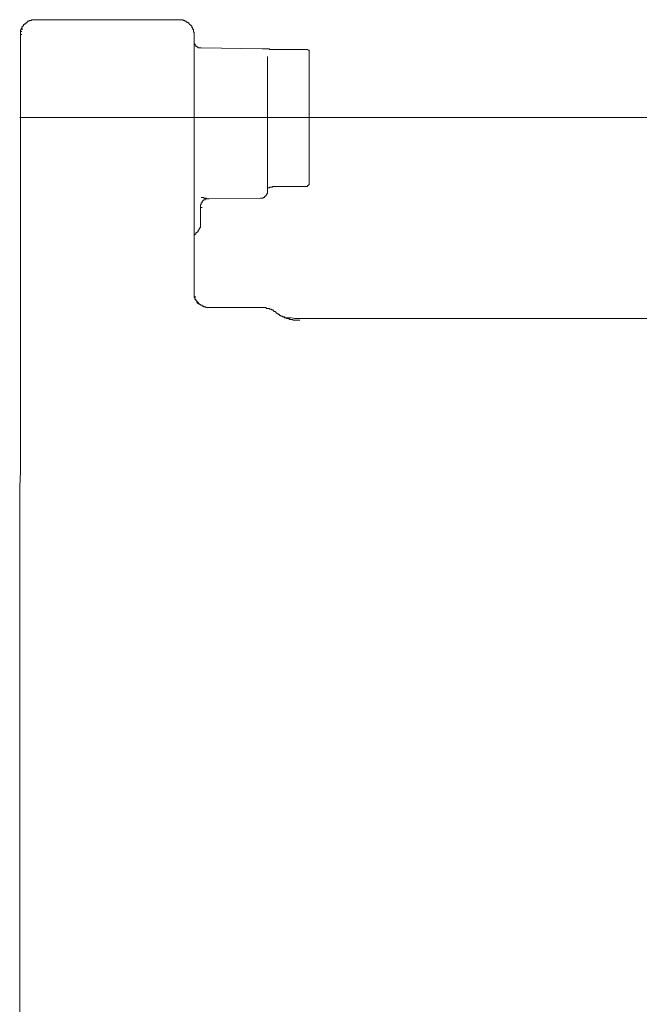
# Model space of a CAD drawing. Units: inches. Extents: x -711 to 1527, y -460 to 1132.
# Drawn here: x -466 to -384, y 298 to 428 of the extents above; entities that cross this region are included whole.
import ezdxf

# ---------------------------------------------------------------- set-up
doc = ezdxf.new("R2010")
doc.units = ezdxf.units.IN
doc.header["$MEASUREMENT"] = 0
doc.layers.add('图层 1', color=7, linetype='Continuous')

msp = doc.modelspace()

# ---------------------------------------------------------------- linework, layer by layer
at = {"layer": '图层 1', "color": 7, "lineweight": 9}
for points in [[(-464.34, 428.14), (-464.43, 428.14), (-464.43, 428.02), (-464.54, 428.02), (-464.65, 428.02), (-464.65, 427.91), (-464.74, 427.91), (-464.74, 427.81), (-464.84, 427.81), (-464.84, 427.7), (-464.94, 427.7)], [(-463.6, 428.23), (-463.7, 428.23), (-463.81, 428.23), (-463.91, 428.23), (-464.01, 428.23), (-464.12, 428.23), (-464.12, 428.14), (-464.23, 428.14), (-464.34, 428.14)], [(-444.64, 428.23), (-463.6, 428.23)], [(-442.56, 426.25), (-442.56, 426.37), (-442.56, 426.47), (-442.56, 426.56), (-442.66, 426.56), (-442.66, 426.68), (-442.66, 426.77), (-442.66, 426.87), (-442.66, 426.98), (-442.77, 426.98), (-442.77, 427.08), (-442.77, 427.19), (-442.88, 427.19), (-442.88, 427.3), (-442.88, 427.4), (-442.97, 427.4), (-442.97, 427.5), (-443.08, 427.5), (-443.08, 427.61), (-443.17, 427.61), (-443.17, 427.7), (-443.28, 427.7), (-443.28, 427.81), (-443.39, 427.81), (-443.39, 427.91), (-443.5, 427.91), (-443.6, 427.91), (-443.6, 428.02), (-443.7, 428.02), (-443.8, 428.02), (-443.8, 428.14), (-443.9, 428.14), (-444.01, 428.14), (-444.01, 428.23), (-444.11, 428.23), (-444.21, 428.23), (-444.31, 428.23), (-444.43, 428.23), (-444.54, 428.23), (-444.64, 428.23)], [(-465.47, 426.87), (-465.57, 426.87), (-465.57, 426.77), (-465.57, 426.68)], [(-465.37, 427.19), (-465.37, 427.08), (-465.47, 427.08)], [(-465.47, 427.08), (-465.47, 426.98)], [(-465.47, 426.98), (-465.47, 426.87)], [(-465.47, 426.98), (-465.26, 426.98)], [(-465.26, 427.3), (-465.37, 427.3), (-465.37, 427.19)], [(-465.26, 427.4), (-465.26, 427.3)], [(-465.16, 427.4), (-465.26, 427.4)], [(-464.94, 427.7), (-465.06, 427.7), (-465.06, 427.61), (-465.16, 427.61), (-465.16, 427.5)], [(-465.16, 427.5), (-465.16, 427.4)], [(-465.57, 426.68), (-465.57, 426.56)], [(-465.57, 426.68), (-465.37, 426.68)], [(-465.57, 426.56), (-465.57, 426.47)], [(-465.57, 426.47), (-465.57, 426.37)], [(-465.57, 426.37), (-465.57, 426.25)], [(-465.57, 418.18), (-465.57, 426.25)], [(-465.57, 426.25), (-465.37, 426.25)], [(-442.56, 426.25), (-442.56, 425.43)], [(-442.56, 425.43), (-442.56, 425.32), (-442.56, 425.22), (-442.56, 425.11)], [(-442.56, 425.43), (-442.56, 425.32), (-442.56, 425.22), (-442.56, 425.11), (-442.56, 425.02), (-442.45, 425.02), (-442.45, 424.91), (-442.34, 424.91), (-442.34, 424.8), (-442.34, 424.7), (-442.24, 424.7), (-442.14, 424.7), (-442.14, 424.61), (-442.04, 424.61), (-442.04, 424.5), (-441.93, 424.5), (-441.83, 424.5), (-441.73, 424.5), (-441.63, 424.5)], [(-442.56, 424.7), (-442.56, 424.8), (-442.56, 424.91), (-442.56, 425.02), (-442.56, 425.11)], [(-442.56, 392.14), (-442.56, 424.7)], [(-433.53, 424.39), (-441.63, 424.5)], [(-432.72, 424.39), (-432.82, 424.39), (-432.91, 424.39), (-433.03, 424.39), (-433.13, 424.39), (-433.22, 424.39), (-433.33, 424.39), (-433.42, 424.39), (-433.53, 424.39)], [(-432.72, 424.39), (-432.59, 424.39), (-432.59, 424.28), (-432.49, 424.28), (-432.39, 424.28), (-432.29, 424.28), (-432.18, 424.28), (-432.08, 424.28), (-431.99, 424.28), (-431.88, 424.28), (-431.79, 424.28)], [(-427.63, 424.28), (-431.79, 424.28)], [(-427.32, 423.97), (-427.32, 424.08), (-427.32, 424.18), (-427.42, 424.18), (-427.53, 424.28), (-427.63, 424.28)], [(-432.82, 423.35), (-432.82, 405.52)], [(-427.32, 406.54), (-427.32, 423.97)], [(-465.67, 347.97), (-465.67, 349.85), (-465.67, 351.7), (-465.67, 353.57), (-465.67, 355.43), (-465.67, 357.2), (-465.67, 359.06), (-465.67, 360.93), (-465.67, 362.79), (-465.67, 364.67), (-465.67, 366.42), (-465.57, 368.3), (-465.57, 370.16), (-465.57, 372.03), (-465.57, 373.9), (-465.57, 375.66), (-465.57, 377.52), (-465.57, 379.39), (-465.57, 381.25), (-465.57, 383.12), (-465.57, 384.89), (-465.57, 386.74), (-465.57, 388.61), (-465.57, 390.48), (-465.57, 392.36), (-465.57, 394.1), (-465.57, 395.99), (-465.57, 397.86), (-465.57, 399.71), (-465.57, 401.58), (-465.57, 403.35), (-465.57, 405.21), (-465.57, 407.07), (-465.57, 408.95), (-465.57, 410.81), (-465.57, 412.57), (-465.57, 414.43), (-465.57, 416.3), (-465.57, 418.18)], [(-465.67, 415.27), (-336.27, 415.27)], [(-432.29, 406.05), (-432.39, 406.05), (-432.49, 406.05), (-432.59, 406.05), (-432.59, 405.93), (-432.72, 405.93), (-432.82, 405.93)], [(-431.79, 406.14), (-431.88, 406.14), (-431.99, 406.14), (-432.08, 406.14), (-432.18, 406.14), (-432.18, 406.05), (-432.29, 406.05)], [(-431.79, 406.14), (-427.73, 406.14)], [(-427.73, 406.14), (-427.63, 406.14), (-427.53, 406.14), (-427.53, 406.24), (-427.42, 406.24)], [(-427.42, 406.24), (-427.42, 406.35), (-427.32, 406.35), (-427.32, 406.45), (-427.32, 406.54)], [(-441.51, 404.68), (-441.63, 404.68)], [(-441.42, 404.68), (-441.51, 404.68)], [(-441.11, 404.59), (-441.21, 404.59), (-441.32, 404.68), (-441.42, 404.68)], [(-440.8, 404.47), (-440.9, 404.47), (-440.9, 404.59), (-441.01, 404.59), (-441.11, 404.59)], [(-440.68, 404.47), (-433.75, 404.59)], [(-433.75, 404.59), (-433.64, 404.59), (-433.53, 404.59), (-433.42, 404.59), (-433.42, 404.68), (-433.33, 404.68), (-433.22, 404.68), (-433.22, 404.79), (-433.13, 404.79), (-433.13, 404.89), (-433.03, 404.89), (-433.03, 405.01), (-432.91, 405.01), (-432.91, 405.11), (-432.91, 405.21), (-432.82, 405.21), (-432.82, 405.3), (-432.82, 405.42), (-432.82, 405.52)], [(-440.68, 404.47), (-440.8, 404.47), (-440.9, 404.47), (-441.01, 404.47), (-441.11, 404.47), (-441.11, 404.38), (-441.21, 404.38), (-441.32, 404.38), (-441.32, 404.28), (-441.42, 404.28), (-441.42, 404.17), (-441.51, 404.17), (-441.51, 404.07), (-441.51, 403.96), (-441.63, 403.96), (-441.63, 403.85), (-441.63, 403.76), (-441.73, 403.76), (-441.73, 403.65), (-441.73, 403.55), (-441.73, 403.45), (-441.73, 403.35)], [(-441.73, 403.35), (-441.51, 403.35)], [(-441.73, 403.14), (-441.73, 403.24), (-441.73, 403.35)], [(-440.8, 404.47), (-440.58, 404.47)], [(-440.68, 404.47), (-440.8, 404.47)], [(-441.73, 403.14), (-441.73, 401.16)], [(-442.24, 400.02), (-442.14, 400.02), (-442.14, 400.12), (-442.04, 400.12), (-442.04, 400.23), (-442.04, 400.33), (-441.93, 400.33), (-441.93, 400.45), (-441.83, 400.45), (-441.83, 400.54), (-441.83, 400.65), (-441.73, 400.65), (-441.73, 400.75), (-441.73, 400.86), (-441.73, 400.96), (-441.73, 401.06), (-441.73, 401.16)], [(-442.24, 400.02), (-442.34, 399.92), (-442.34, 399.82), (-442.45, 399.82), (-442.45, 399.71), (-442.56, 399.71), (-442.56, 399.61), (-442.56, 399.49), (-442.56, 399.4), (-442.56, 399.29)], [(-442.56, 392.04), (-442.56, 392.14)], [(-442.56, 392.04), (-442.56, 391.93)], [(-442.56, 392.04), (-442.56, 391.93)], [(-442.56, 391.93), (-442.56, 391.84)], [(-442.56, 391.84), (-442.56, 391.73), (-442.56, 391.63)], [(-442.56, 391.63), (-442.56, 391.5)], [(-442.56, 391.63), (-442.56, 391.5)], [(-442.56, 391.5), (-442.56, 391.42), (-442.45, 391.42)], [(-442.56, 391.5), (-442.45, 391.5), (-442.45, 391.42)], [(-442.56, 391.5), (-442.34, 391.5)], [(-442.45, 391.42), (-442.45, 391.31), (-442.45, 391.2)], [(-442.45, 391.42), (-442.45, 391.31)], [(-442.45, 391.31), (-442.45, 391.2), (-442.34, 391.1), (-442.34, 391), (-442.24, 391), (-442.24, 390.91), (-442.14, 390.8), (-442.14, 390.68), (-442.04, 390.68)], [(-442.45, 391.2), (-442.34, 391.2), (-442.34, 391.1)], [(-442.34, 391.1), (-442.34, 391), (-442.24, 391)], [(-442.24, 391), (-442.24, 390.91), (-442.14, 390.91), (-442.14, 390.8)], [(-442.14, 390.8), (-442.04, 390.8), (-442.04, 390.68)], [(-442.04, 390.68), (-442.04, 390.58), (-441.93, 390.58), (-441.83, 390.58), (-441.83, 390.48), (-441.73, 390.48), (-441.73, 390.38), (-441.63, 390.38), (-441.51, 390.38), (-441.51, 390.27), (-441.42, 390.27), (-441.32, 390.27)], [(-442.04, 390.68), (-441.93, 390.68), (-441.93, 390.58), (-441.83, 390.58), (-441.83, 390.48)], [(-441.83, 390.48), (-441.73, 390.48), (-441.73, 390.38), (-441.63, 390.38)], [(-441.63, 390.38), (-441.51, 390.38), (-441.51, 390.27)], [(-441.51, 390.27), (-441.42, 390.27)], [(-441.42, 390.27), (-441.32, 390.27), (-441.32, 390.17)], [(-441.21, 390.17), (-441.32, 390.27)], [(-441.32, 390.17), (-441.21, 390.17), (-441.11, 390.17)], [(-441.11, 390.17), (-441.01, 390.17), (-441.01, 390.08)], [(-441.01, 390.08), (-440.9, 390.08)], [(-440.9, 390.08), (-440.8, 390.08), (-440.68, 390.08)], [(-440.68, 390.08), (-440.58, 390.08)], [(-440.58, 390.08), (-433.53, 390.08)], [(-433.13, 390.08), (-433.22, 390.08), (-433.33, 390.08), (-433.42, 390.08), (-433.53, 390.08)], [(-432.82, 389.97), (-432.91, 389.97), (-433.03, 389.97), (-433.03, 390.08), (-433.13, 390.08)], [(-432.18, 389.77), (-432.29, 389.77), (-432.29, 389.86), (-432.39, 389.86), (-432.49, 389.86), (-432.59, 389.86), (-432.59, 389.97), (-432.72, 389.97), (-432.82, 389.97)], [(-431.67, 389.45), (-431.79, 389.45), (-431.79, 389.55), (-431.88, 389.55), (-431.99, 389.55), (-431.99, 389.65), (-432.08, 389.65), (-432.08, 389.77), (-432.18, 389.77)], [(-431.67, 389.45), (-431.67, 389.34), (-431.57, 389.34), (-431.57, 389.23), (-431.46, 389.23), (-431.36, 389.23), (-431.36, 389.15), (-431.26, 389.15), (-431.26, 389.03), (-431.16, 389.03), (-431.06, 389.03), (-431.06, 388.92), (-430.95, 388.92), (-430.83, 388.92), (-430.83, 388.83), (-430.73, 388.83), (-430.63, 388.83), (-430.63, 388.72), (-430.53, 388.72), (-430.42, 388.72), (-430.32, 388.72), (-430.32, 388.61), (-430.23, 388.61)], [(-430.95, 388.92), (-430.83, 388.92), (-430.83, 388.83), (-430.73, 388.83), (-430.63, 388.83), (-430.53, 388.83), (-430.53, 388.72), (-430.42, 388.72)], [(-430.42, 388.72), (-430.32, 388.72), (-430.23, 388.72), (-430.11, 388.72), (-430.02, 388.72), (-429.91, 388.72), (-429.8, 388.72), (-429.69, 388.72)], [(-430.23, 388.61), (-430.11, 388.61), (-430.02, 388.61), (-429.91, 388.51), (-429.8, 388.51), (-429.69, 388.51), (-429.6, 388.51), (-429.5, 388.51), (-429.5, 388.4), (-429.39, 388.4), (-429.27, 388.4), (-429.19, 388.4), (-429.08, 388.4), (-428.96, 388.4), (-428.86, 388.4), (-428.77, 388.4), (-428.66, 388.4), (-428.57, 388.4)], [(-429.6, 388.72), (-429.27, 388.61), (-428.96, 388.61), (-428.66, 388.61), (-428.46, 388.61), (-428.14, 388.61), (-427.84, 388.61), (-427.53, 388.61), (-427.2, 388.61), (-426.89, 388.61), (-426.69, 388.61), (-426.38, 388.61), (-426.07, 388.61), (-425.76, 388.61), (-425.46, 388.61), (-425.13, 388.61), (-424.93, 388.61), (-424.63, 388.61), (-424.3, 388.61), (-424, 388.61), (-423.7, 388.61), (-423.38, 388.61), (-423.16, 388.61), (-422.85, 388.61), (-422.54, 388.61), (-422.24, 388.61), (-421.93, 388.61), (-421.61, 388.61), (-421.41, 388.61), (-421.1, 388.61), (-420.78, 388.61), (-420.48, 388.61), (-420.16, 388.61), (-419.85, 388.61), (-419.64, 388.61), (-419.34, 388.61), (-419.02, 388.61), (-418.71, 388.61), (-418.4, 388.61), (-418.09, 388.61), (-417.88, 388.61), (-417.56, 388.61), (-417.26, 388.61), (-416.95, 388.61), (-416.64, 388.61), (-416.32, 388.61)], [(-416.32, 388.61), (-415.6, 388.61), (-414.76, 388.61), (-413.92, 388.61), (-413.12, 388.61), (-412.28, 388.61), (-411.45, 388.61), (-410.62, 388.61), (-409.79, 388.61), (-408.96, 388.61), (-408.13, 388.61), (-407.31, 388.61), (-406.47, 388.61), (-405.63, 388.61), (-404.81, 388.61), (-403.98, 388.61), (-403.15, 388.61)], [(-403.15, 388.61), (-398.71, 388.61)], [(-398.71, 388.61), (-394.12, 388.61)], [(-394.12, 388.61), (-389.66, 388.61)], [(-389.66, 388.61), (-385.23, 388.61)], [(-385.23, 388.61), (-380.65, 388.61)], [(-465.67, 347.97), (-465.67, 346.32), (-465.67, 344.66), (-465.67, 342.99), (-465.67, 341.33), (-465.67, 339.67), (-465.67, 338.02), (-465.67, 336.36), (-465.67, 334.7), (-465.67, 332.94), (-465.67, 331.28), (-465.67, 329.62), (-465.67, 327.95), (-465.67, 326.29), (-465.67, 324.64), (-465.67, 322.98), (-465.67, 321.32), (-465.67, 319.65), (-465.67, 317.9), (-465.67, 316.24), (-465.67, 314.58), (-465.67, 312.93), (-465.67, 311.26), (-465.67, 309.6), (-465.67, 307.95), (-465.67, 306.28), (-465.67, 304.61), (-465.67, 302.97), (-465.67, 301.2), (-465.67, 299.54), (-465.67, 297.89), (-465.67, 296.23)]]:
    msp.add_lwpolyline(points, dxfattribs=at)

doc.saveas('drawing.dxf')
